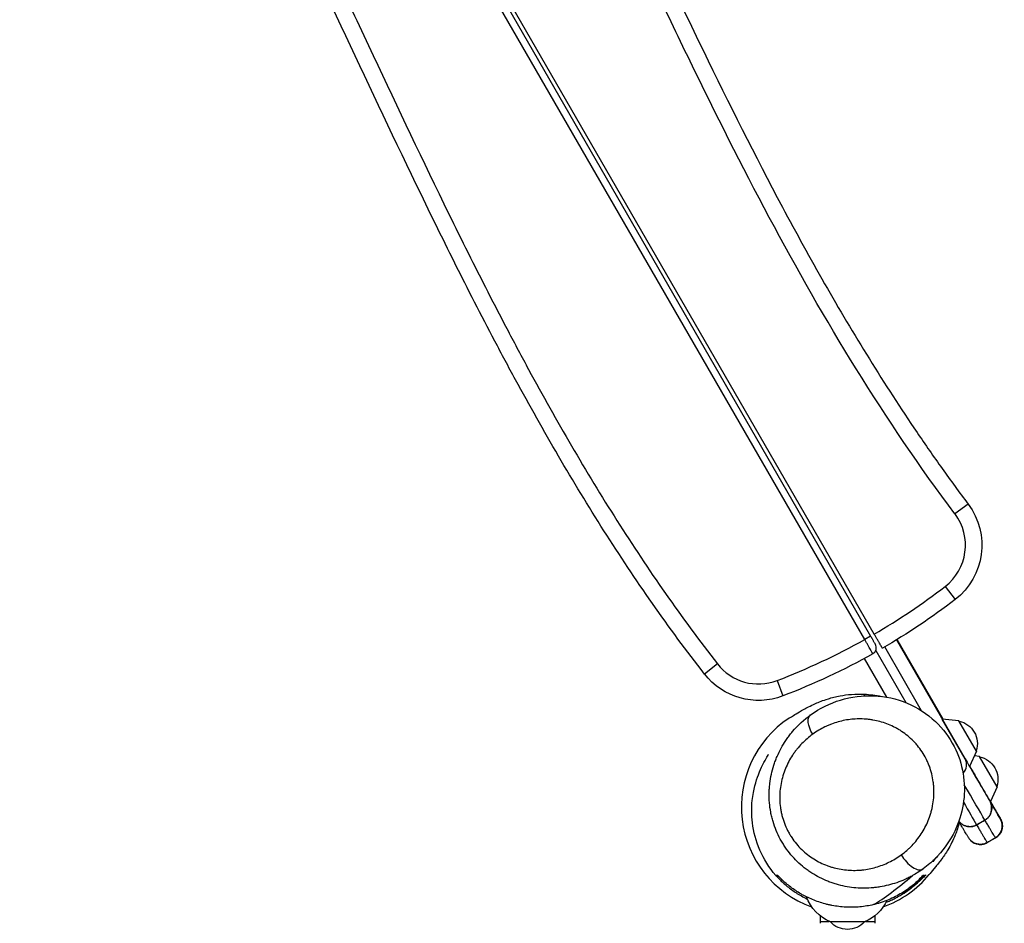
# Model space of a CAD drawing. Units: millimetres. Extents: x -7143 to 6894, y -5824 to 5844.
# Drawn here: x -5169 to -4450, y 1830 to 2489 of the extents above; entities that cross this region are included whole.
import ezdxf

# ---------------------------------------------------------------- set-up
doc = ezdxf.new("R2010")
doc.units = ezdxf.units.MM
doc.header["$LTSCALE"] = 20
doc.layers.add('2d', color=230, linetype='Continuous')

msp = doc.modelspace()

# ---------------------------------------------------------------- linework, layer by layer
at = {"layer": '2d'}
for p, q in [((-4551.9, 2036.92), (-5104.86, 2994.67)), ((-5100.53, 2997.17), (-4547.57, 2039.42)), ((-4544.95, 2040.89), (-5097.95, 2998.71)), ((-4476.34, 2135.84), (-4485.93, 2128.62)), ((-4493.15, 2075.62), (-4485.84, 2066.1)), ((-4547.57, 2039.42), (-4551.9, 2036.92)), ((-4528.65, 2036.65), (-4478.48, 1949.74)), ((-4495.09, 1978.85), (-4528.51, 2036.73)), ((-4528.35, 2036.84), (-4494.85, 1978.82)), ((-4543.81, 2028.87), (-4521.86, 1990.84)), ((-4510.37, 1984.95), (-4537.24, 2031.49)), ((-4535.66, 1994.79), (-4552.04, 2023.15)), ((-4659.48, 2019.11), (-4668.94, 2011.73)), ((-4615.92, 2006.96), (-4611.63, 1995.75)), ((-4478.47, 1949.73), (-4495.29, 1978.87)), ((-4483.03, 1977.62), (-4495.19, 1978.86)), ((-4543.49, 1977.67), (-4543.49, 1977.67)), ((-4470.23, 1955.45), (-4483.03, 1977.62)), ((-4518.26, 1964.64), (-4518.26, 1964.65)), ((-4470.23, 1955.45), (-4475.24, 1944.3)), ((-4468, 1951.6), (-4471.78, 1951.99)), ((-4455.2, 1929.43), (-4468, 1951.6)), ((-4460.57, 1919.04), (-4475.2, 1944.39)), ((-4455.2, 1929.43), (-4460.09, 1918.56)), ((-4460.08, 1918.59), (-4452.69, 1905.81)), ((-4464.05, 1905.08), (-4470.11, 1901.58)), ((-4462.42, 1888.64), (-4456.35, 1892.14)), ((-4462.39, 1888.62), (-4456.33, 1892.12)), ((-4584.49, 1835.2), (-4584.49, 1829.71)), ((-4544.49, 1835.2), (-4544.49, 1829.71)), ((-4584.49, 1831.05), (-4577.78, 1831.05)), ((-4551.99, 1830.7), (-4576.99, 1830.7)), ((-4551.19, 1831.05), (-4544.49, 1831.05))]:
    msp.add_line(p, q, dxfattribs=at)
at = {"layer": '2d', "extrusion": (0, 0, -1)}
for centre, radius, start, end in [((4516.28, 2105.76), 50, 143.02778, 232.49597), ((4790.25, 2462.75), 500, 232.49597, 239.82812), ((4790.25, 2462.75), 500, 240.75239, 249.06877), ((4629.49, 2042.45), 50, 249.06877, 322.09748), ((4486.6, 1960.78), 17, 102.66793, 197.33207), ((4471.58, 1934.76), 17, 102.66793, 197.33207), ((4564.34, 1860.29), 32.17, 293.14423, 339.55338), ((4564.63, 1860.29), 32.17, 205.52997, 246.85577), ((4564.49, 1842.23), 17, 222.66793, 317.33207)]:
    msp.add_arc(centre, radius, start, end, dxfattribs=at)
at = {"layer": '2d'}
for centre, radius, start, end in [((-4516.28, 2105.76), 38, 307.50403, 36.97222), ((-4790.25, 2462.75), 488, 300.17611, 307.50403), ((-4790.25, 2462.75), 488, 290.93123, 299.23681), ((-4548.4, 2030.86), 5, 299.24761, 30), ((-4629.49, 2042.45), 38, 217.90252, 290.93123), ((-4564.49, 1914.71), 77.5, 123.37607, 250.27281), ((-4564.49, 1914.71), 77.5, 289.72719, 320.42205)]:
    msp.add_arc(centre, radius, start, end, dxfattribs=at)
for centre, major_axis, ratio, start_param, end_param in [((-4475.38, 1938.86), (-890.26, 1541.98), 0.001802, -1.545921, -1.508225), ((-4487.14, 1944.74), (8.64, 5.03), 0.883884, -1.226169, -0.003852), ((-4672.18, 2285.98), (-219.51, 380.2), 0.001802, 2.654903, 2.875655), ((-4686.9, 2277.48), (-224.51, 388.86), 0.001802, 2.749037, 2.881717), ((-4472.67, 1940.42), (-20, 34.64), 0.001802, 3.141593, 4.032275), ((-4461.33, 1900.78), (-5, 8.66), 0.999998, 3.141593, 4.712389), ((-4672.18, 2285.98), (-219.51, 380.2), 0.001802, 3.129566, 3.141593), ((-4686.9, 2277.48), (-224.51, 388.86), 0.001802, 3.129833, 3.141593), ((-4518.01, 1881.6), (-8.82, 12.13), 0.47446, 1.390607, 3.124106)]:
    msp.add_ellipse(centre, major_axis=major_axis, ratio=ratio, start_param=start_param, end_param=end_param, dxfattribs=at)
at = {"layer": '2d', "extrusion": (0, 0, -1)}
for centre, major_axis, ratio, start_param, end_param in [((-4582.64, 1969.71), (-8.78, 12.16), 0.474905, -1.392113, 0), ((-4680.84, 2280.98), (-224.51, 388.86), 0.001802, 3.401469, 3.59312), ((-4680.84, 2280.98), (-224.51, 388.86), 0.001802, 3.141593, 3.153352)]:
    msp.add_ellipse(centre, major_axis=major_axis, ratio=ratio, start_param=start_param, end_param=end_param, dxfattribs=at)
at = {"layer": '2d'}
for points, knots in [([(-4976.56, 3026.36), (-4950.28, 2992.61), (-4925.96, 2957.64), (-4880.26, 2885.83), (-4858.89, 2849), (-4833.44, 2802.18), (-4828.41, 2792.77), (-4818.47, 2773.9), (-4813.55, 2764.42), (-4798.95, 2735.94), (-4789.42, 2716.85), (-4761.24, 2659.4), (-4742.99, 2620.83), (-4688.37, 2505.07), (-4652.08, 2427.8), (-4591.95, 2315.07), (-4570.95, 2278.02), (-4537.27, 2223.66), (-4525.68, 2205.75), (-4510.66, 2183.64), (-4507.63, 2179.24), (-4501.52, 2170.46), (-4498.43, 2166.08), (-4489.1, 2153.02), (-4482.78, 2144.39), (-4476.34, 2135.84)], [0, 0, 0, 0, 0.127662, 0.127662, 0.255323, 0.255323, 0.287239, 0.287239, 0.319154, 0.319154, 0.382985, 0.382985, 0.510647, 0.510647, 0.76597, 0.76597, 0.893632, 0.893632, 0.957463, 0.957463, 0.973421, 0.973421, 0.989378, 0.989378, 1.021294, 1.021294, 1.021294, 1.021294]), ([(-4485.93, 2128.62), (-4537.52, 2197.15), (-4581.45, 2270.06), (-4641.66, 2382.68), (-4660.78, 2420.76), (-4688.76, 2478.29), (-4697.97, 2497.53), (-4716.28, 2536.07), (-4725.38, 2555.37), (-4752.69, 2613.26), (-4770.92, 2651.84), (-4799.08, 2709.32), (-4808.6, 2728.41), (-4823.17, 2756.91), (-4828.08, 2766.39), (-4838.02, 2785.28), (-4843.04, 2794.69), (-4868.45, 2841.54), (-4889.79, 2878.4), (-4935.44, 2950.24), (-4959.75, 2985.23), (-4986.03, 3018.99)], [0, 0, 0, 0, 0.255303, 0.255303, 0.382955, 0.382955, 0.446781, 0.446781, 0.510607, 0.510607, 0.638259, 0.638259, 0.702085, 0.702085, 0.733997, 0.733997, 0.76591, 0.76591, 0.893562, 0.893562, 1.021214, 1.021214, 1.021214, 1.021214]), ([(-5159.58, 2909.47), (-5107.99, 2840.94), (-5064.05, 2768.03), (-5003.85, 2655.41), (-4984.73, 2617.33), (-4956.75, 2559.8), (-4947.54, 2540.56), (-4929.23, 2502.02), (-4920.13, 2482.72), (-4892.81, 2424.83), (-4874.58, 2386.25), (-4846.43, 2328.77), (-4836.91, 2309.68), (-4822.33, 2281.18), (-4817.42, 2271.71), (-4807.49, 2252.82), (-4802.47, 2243.41), (-4777.05, 2196.55), (-4755.71, 2159.7), (-4710.07, 2087.85), (-4685.76, 2052.86), (-4659.48, 2019.11)], [0, 0, 0, 0, 0.255303, 0.255303, 0.382955, 0.382955, 0.446781, 0.446781, 0.510607, 0.510607, 0.638259, 0.638259, 0.702085, 0.702085, 0.733997, 0.733997, 0.76591, 0.76591, 0.893562, 0.893562, 1.021214, 1.021214, 1.021214, 1.021214]), ([(-4668.94, 2011.73), (-4695.22, 2045.48), (-4719.55, 2080.46), (-4765.24, 2152.26), (-4786.61, 2189.09), (-4812.07, 2235.91), (-4817.09, 2245.32), (-4827.04, 2264.2), (-4831.96, 2273.67), (-4846.55, 2302.15), (-4856.08, 2321.24), (-4884.27, 2378.7), (-4902.51, 2417.26), (-4957.14, 2533.02), (-4993.42, 2610.3), (-5053.56, 2723.02), (-5074.56, 2760.07), (-5108.23, 2814.43), (-5119.82, 2832.35), (-5134.84, 2854.45), (-5137.87, 2858.86), (-5143.99, 2867.64), (-5147.07, 2872.01), (-5156.4, 2885.07), (-5162.73, 2893.7), (-5169.17, 2902.26)], [0, 0, 0, 0, 0.127662, 0.127662, 0.255323, 0.255323, 0.287239, 0.287239, 0.319154, 0.319154, 0.382985, 0.382985, 0.510647, 0.510647, 0.76597, 0.76597, 0.893632, 0.893632, 0.957463, 0.957463, 0.973421, 0.973421, 0.989378, 0.989378, 1.021294, 1.021294, 1.021294, 1.021294]), ([(-4545.96, 2026.5), (-4545.96, 2026.5), (-4546, 2026.56), (-4546.11, 2026.76), (-4546.16, 2026.84), (-4546.27, 2027.04), (-4546.34, 2027.16), (-4546.56, 2027.55), (-4546.74, 2027.87), (-4547.07, 2028.44), (-4547.18, 2028.64), (-4547.43, 2029.08), (-4547.56, 2029.31), (-4547.97, 2030.03), (-4548.27, 2030.55), (-4548.76, 2031.41), (-4548.93, 2031.7), (-4549.27, 2032.3), (-4549.62, 2032.92), (-4549.99, 2033.56), (-4550.36, 2034.21), (-4550.55, 2034.54), (-4551.12, 2035.55), (-4551.51, 2036.23), (-4551.9, 2036.92)], [0, 0, 0, 0, 0.00234328, 0.00234328, 0.00351491, 0.00351491, 0.00468655, 0.00468655, 0.00702983, 0.00702983, 0.00820147, 0.00820147, 0.0093731, 0.0093731, 0.01171638, 0.01171638, 0.01288802, 0.01288802, 0.01405965, 0.01523129, 0.01523129, 0.01640293, 0.01640293, 0.01874621, 0.01874621, 0.01874621, 0.01874621]), ([(-4547.57, 2039.42), (-4547.34, 2039.02), (-4547.11, 2038.63), (-4546.66, 2037.84), (-4546.44, 2037.46), (-4546.13, 2036.91), (-4546.02, 2036.74), (-4545.82, 2036.39), (-4545.72, 2036.21), (-4545.43, 2035.72), (-4545.26, 2035.41), (-4544.94, 2034.85), (-4544.79, 2034.6), (-4544.53, 2034.16), (-4544.43, 2033.97), (-4544.3, 2033.74), (-4544.26, 2033.68), (-4544.19, 2033.56), (-4544.16, 2033.51), (-4544.1, 2033.4), (-4544.07, 2033.36), (-4544.07, 2033.36)], [0, 0, 0, 0, 0.00137814, 0.00137814, 0.00275628, 0.00275628, 0.00344535, 0.00344535, 0.00413442, 0.00413442, 0.00551257, 0.00551257, 0.00689071, 0.00689071, 0.00826885, 0.00826885, 0.00895792, 0.00895792, 0.00964699, 0.00964699, 0.01102513, 0.01102513, 0.01102513, 0.01102513]), ([(-4538.95, 2030.49), (-4538.95, 2030.49), (-4538.96, 2030.51), (-4539, 2030.58), (-4539.03, 2030.63), (-4539.15, 2030.83), (-4539.26, 2031.02), (-4539.49, 2031.42), (-4539.57, 2031.56), (-4539.76, 2031.88), (-4539.96, 2032.23), (-4540.19, 2032.64), (-4540.44, 2033.07), (-4540.57, 2033.3), (-4540.99, 2034.02), (-4541.29, 2034.55), (-4541.78, 2035.39), (-4541.95, 2035.68), (-4542.3, 2036.29), (-4542.48, 2036.6), (-4543.02, 2037.54), (-4543.4, 2038.19), (-4543.98, 2039.19), (-4544.17, 2039.53), (-4544.56, 2040.21), (-4544.76, 2040.55), (-4544.95, 2040.89)], [0.05147356, 0.05147356, 0.05147356, 0.05147356, 0.05264577, 0.05264577, 0.05381798, 0.05381798, 0.0561624, 0.0561624, 0.05733461, 0.05733461, 0.05850682, 0.05967903, 0.05967903, 0.06085124, 0.06085124, 0.06319565, 0.06319565, 0.06436786, 0.06436786, 0.06554007, 0.06554007, 0.06788449, 0.06788449, 0.0690567, 0.0690567, 0.07022891, 0.07022891, 0.07022891, 0.07022891]), ([(-4494.75, 1978.81), (-4500.78, 1989.26), (-4506.82, 1999.71), (-4517.99, 2019.06), (-4523.14, 2027.97), (-4528.28, 2036.88)], [1.59567095, 1.59567095, 1.59567095, 1.59567095, 1.61600644, 1.61600644, 1.63336735, 1.63336735, 1.63336735, 1.63336735]), ([(-4607.12, 1979.43), (-4606.55, 1979.81), (-4606.25, 1980), (-4603.64, 1981.67), (-4600.98, 1983.39), (-4594.36, 1987.05), (-4591.87, 1988.41), (-4585.49, 1991.2), (-4582.59, 1992.4), (-4576.03, 1994.4), (-4573.13, 1995.17), (-4564.79, 1996.71), (-4558.59, 1997.32), (-4548.05, 1996.8), (-4543.91, 1996.28), (-4539.78, 1995.39)], [0, 0, 0, 0, 4.663325, 4.663325, 14.420439, 14.420439, 19.012052, 19.012052, 21.646155, 21.646155, 23.187151, 23.187151, 25.416105, 25.416105, 26.756798, 26.756798, 26.756798, 26.756798]), ([(-4591.41, 1981.88), (-4584.76, 1986.68), (-4577.28, 1990.37), (-4561.7, 1995.1), (-4553.39, 1996.19), (-4536.96, 1995.48), (-4528.63, 1993.69), (-4513.41, 1987.32), (-4506.27, 1982.76), (-4494.76, 1971.87), (-4490.03, 1965.62), (-4483.38, 1952.66), (-4481.14, 1945.89), (-4478.9, 1932.45), (-4478.78, 1925.62), (-4480.45, 1912.27), (-4482.32, 1905.61), (-4487.9, 1892.82), (-4491.82, 1886.65), (-4496.95, 1880.65), (-4497.49, 1880.04), (-4498.04, 1879.44)], [0, 0, 0, 0, 2.68213, 2.68213, 5.379435, 5.379435, 8.063195, 8.063195, 10.635817, 10.635817, 12.944916, 12.944916, 15.026648, 15.026648, 17.037202, 17.037202, 19.120929, 19.120929, 21.389385, 21.389385, 21.651153, 21.651153, 21.651153, 21.651153]), ([(-4552.01, 1997), (-4551.92, 1996.99), (-4551.53, 1996.9), (-4551.88, 1996.39), (-4552.54, 1995.77)], [0.21702426, 0.21702426, 0.21702426, 0.21702426, 0.22715093, 0.27752894, 0.27752894, 0.27752894, 0.27752894]), ([(-4525.26, 1879.66), (-4523.85, 1880.68), (-4522.49, 1881.76), (-4520.51, 1883.49), (-4519.86, 1884.08), (-4518.57, 1885.3), (-4517.94, 1885.93), (-4514.87, 1889.14), (-4512.64, 1891.93), (-4509.65, 1896.46), (-4508.72, 1898.04), (-4506.99, 1901.31), (-4506.2, 1902.99), (-4504.79, 1906.43), (-4504.16, 1908.19), (-4503.35, 1910.91), (-4503.1, 1911.83), (-4502.65, 1913.68), (-4502.45, 1914.62), (-4501.91, 1917.46), (-4501.65, 1919.37), (-4501.33, 1923.22), (-4501.27, 1925.17), (-4501.35, 1928.11), (-4501.4, 1929.1), (-4501.56, 1931.07), (-4501.66, 1932.05), (-4502.06, 1934.98), (-4502.43, 1936.91), (-4503.39, 1940.72), (-4503.97, 1942.6), (-4504.84, 1944.93), (-4505.03, 1945.39), (-4505.4, 1946.31), (-4505.59, 1946.76), (-4506.19, 1948.12), (-4506.61, 1949), (-4507.94, 1951.61), (-4508.91, 1953.28), (-4511.03, 1956.5), (-4512.18, 1958.05), (-4514.02, 1960.28), (-4514.66, 1961.01), (-4515.96, 1962.41), (-4516.62, 1963.09), (-4518.66, 1965.06), (-4520.07, 1966.28), (-4523, 1968.57), (-4524.51, 1969.63), (-4526.86, 1971.1), (-4527.65, 1971.57), (-4529.25, 1972.46), (-4530.05, 1972.88), (-4534.09, 1974.87), (-4537.39, 1976.1), (-4542.45, 1977.47), (-4544.15, 1977.84), (-4546.73, 1978.28), (-4547.59, 1978.41), (-4549.33, 1978.63), (-4550.19, 1978.72), (-4554.51, 1979.05), (-4557.92, 1979), (-4564.68, 1978.32), (-4568.02, 1977.69), (-4572.98, 1976.28), (-4574.61, 1975.75), (-4576.61, 1974.98), (-4577.01, 1974.83), (-4577.81, 1974.5), (-4578.21, 1974.34), (-4579.4, 1973.82), (-4580.18, 1973.47), (-4584.06, 1971.59), (-4587.04, 1969.82), (-4589.88, 1967.77)], [0.2069032, 0.2069032, 0.2069032, 0.2069032, 0.2128413, 0.2128413, 0.2158104, 0.2158104, 0.2187795, 0.2187795, 0.2306557, 0.2306557, 0.2365938, 0.2365938, 0.242532, 0.242532, 0.2484701, 0.2484701, 0.2514392, 0.2514392, 0.2544082, 0.2544082, 0.2603463, 0.2603463, 0.2662845, 0.2662845, 0.2692535, 0.2692535, 0.2722226, 0.2722226, 0.2781607, 0.2781607, 0.2840988, 0.2840988, 0.2855834, 0.2855834, 0.2870679, 0.2870679, 0.290037, 0.290037, 0.2959751, 0.2959751, 0.3019132, 0.3019132, 0.3048823, 0.3048823, 0.3078513, 0.3078513, 0.3137895, 0.3137895, 0.3197276, 0.3197276, 0.3226967, 0.3226967, 0.3256657, 0.3256657, 0.337542, 0.337542, 0.3434801, 0.3434801, 0.3464491, 0.3464491, 0.3494182, 0.3494182, 0.3612945, 0.3612945, 0.3731707, 0.3731707, 0.3791088, 0.3791088, 0.3805934, 0.3805934, 0.3820779, 0.3820779, 0.385047, 0.385047, 0.3969232, 0.3969232, 0.3969232, 0.3969232]), ([(-4516.87, 1864.58), (-4517.81, 1864.06), (-4518.77, 1863.56), (-4520.68, 1862.6), (-4521.65, 1862.15), (-4524.57, 1860.85), (-4526.53, 1860.07), (-4532.52, 1858), (-4536.61, 1856.96), (-4541.85, 1856.11), (-4542.9, 1855.96), (-4545.02, 1855.71), (-4546.09, 1855.61), (-4549.31, 1855.37), (-4551.44, 1855.31), (-4557.83, 1855.41), (-4562.07, 1855.84), (-4568.38, 1857.08), (-4570.47, 1857.59), (-4573.61, 1858.51), (-4574.65, 1858.85), (-4576.74, 1859.57), (-4577.77, 1859.95), (-4582.87, 1861.98), (-4586.79, 1863.99), (-4591.47, 1867), (-4592.39, 1867.62), (-4594.22, 1868.93), (-4595.13, 1869.61), (-4597.8, 1871.72), (-4599.5, 1873.21), (-4604.36, 1877.93), (-4607.3, 1881.39), (-4610.55, 1886.15), (-4611.18, 1887.13), (-4612.4, 1889.12), (-4612.98, 1890.13), (-4614.64, 1893.2), (-4615.63, 1895.29), (-4617.4, 1899.57), (-4618.18, 1901.76), (-4619.18, 1905.12), (-4619.49, 1906.25), (-4619.9, 1907.96), (-4620.04, 1908.53), (-4620.28, 1909.69), (-4620.4, 1910.26), (-4621.38, 1915.44), (-4621.76, 1920.07), (-4621.67, 1925.89), (-4621.62, 1927.05), (-4621.46, 1929.38), (-4621.35, 1930.54), (-4620.95, 1933.98), (-4620.57, 1936.25), (-4619.59, 1940.72), (-4618.99, 1942.92), (-4617.94, 1946.18), (-4617.57, 1947.26), (-4616.76, 1949.39), (-4616.34, 1950.44), (-4614.11, 1955.62), (-4611.96, 1959.54), (-4608.85, 1964.15), (-4608.21, 1965.06), (-4606.89, 1966.85), (-4606.21, 1967.72), (-4605.21, 1968.95), (-4604.9, 1969.33), (-4604.58, 1969.69)], [0.2237596, 0.2237596, 0.2237596, 0.2237596, 0.2272763, 0.2272763, 0.2307929, 0.2307929, 0.2378262, 0.2378262, 0.2518928, 0.2518928, 0.2554095, 0.2554095, 0.2589261, 0.2589261, 0.2659594, 0.2659594, 0.280026, 0.280026, 0.2870593, 0.2870593, 0.290576, 0.290576, 0.2940926, 0.2940926, 0.3081592, 0.3081592, 0.3116759, 0.3116759, 0.3151925, 0.3151925, 0.3222258, 0.3222258, 0.3362924, 0.3362924, 0.3398091, 0.3398091, 0.3433257, 0.3433257, 0.350359, 0.350359, 0.3573923, 0.3573923, 0.360909, 0.360909, 0.3626673, 0.3626673, 0.3644256, 0.3644256, 0.3784923, 0.3784923, 0.3820089, 0.3820089, 0.3855256, 0.3855256, 0.3925589, 0.3925589, 0.3995922, 0.3995922, 0.4031088, 0.4031088, 0.4066255, 0.4066255, 0.4206921, 0.4206921, 0.4242087, 0.4242087, 0.4277254, 0.4277254, 0.429274, 0.429274, 0.429274, 0.429274]), ([(-4589.88, 1967.77), (-4592.72, 1965.72), (-4595.38, 1963.42), (-4599.06, 1959.61), (-4600.23, 1958.28), (-4601.92, 1956.18), (-4602.47, 1955.46), (-4603.54, 1954), (-4604.06, 1953.25), (-4606.57, 1949.44), (-4608.31, 1946.19), (-4610.45, 1940.99), (-4611.09, 1939.2), (-4612.18, 1935.56), (-4612.63, 1933.71), (-4613.34, 1929.94), (-4613.61, 1928.03), (-4613.85, 1925.1), (-4613.9, 1924.12), (-4613.96, 1922.16), (-4613.96, 1921.18), (-4613.89, 1918.24), (-4613.73, 1916.29), (-4613.33, 1913.36), (-4613.17, 1912.38), (-4612.8, 1910.43), (-4612.58, 1909.45), (-4611.85, 1906.55), (-4611.26, 1904.67), (-4609.88, 1900.99), (-4609.08, 1899.2), (-4607.75, 1896.58), (-4607.28, 1895.71), (-4606.53, 1894.44), (-4606.28, 1894.01), (-4605.76, 1893.18), (-4605.5, 1892.76), (-4604.15, 1890.73), (-4603, 1889.18), (-4599.34, 1884.79), (-4596.63, 1882.17), (-4592.18, 1878.7), (-4590.65, 1877.63), (-4587.54, 1875.69), (-4585.95, 1874.81), (-4582.71, 1873.22), (-4581.06, 1872.51), (-4578.53, 1871.57), (-4577.68, 1871.27), (-4575.98, 1870.73), (-4575.13, 1870.48), (-4570.86, 1869.34), (-4567.44, 1868.78), (-4562.3, 1868.4), (-4560.58, 1868.35), (-4558, 1868.39), (-4557.14, 1868.42), (-4555.42, 1868.52), (-4554.56, 1868.6), (-4550.28, 1869.05), (-4546.93, 1869.71), (-4540.42, 1871.59), (-4537.24, 1872.81), (-4532.61, 1875.07), (-4531.08, 1875.9), (-4528.11, 1877.68), (-4526.66, 1878.64), (-4525.26, 1879.66)], [0.0166874, 0.0166874, 0.0166874, 0.0166874, 0.0285759, 0.0285759, 0.0345202, 0.0345202, 0.0374923, 0.0374923, 0.0404644, 0.0404644, 0.0523529, 0.0523529, 0.0582971, 0.0582971, 0.0642414, 0.0642414, 0.0701856, 0.0701856, 0.0731578, 0.0731578, 0.0761299, 0.0761299, 0.0820741, 0.0820741, 0.0850462, 0.0850462, 0.0880184, 0.0880184, 0.0939626, 0.0939626, 0.0999068, 0.0999068, 0.102879, 0.102879, 0.104365, 0.104365, 0.1058511, 0.1058511, 0.1117953, 0.1117953, 0.1236838, 0.1236838, 0.1296281, 0.1296281, 0.1355723, 0.1355723, 0.1415165, 0.1415165, 0.1444887, 0.1444887, 0.1474608, 0.1474608, 0.1593493, 0.1593493, 0.1652935, 0.1652935, 0.1682656, 0.1682656, 0.1712378, 0.1712378, 0.1831263, 0.1831263, 0.1950147, 0.1950147, 0.200959, 0.200959, 0.2069032, 0.2069032, 0.2069032, 0.2069032]), ([(-4607.24, 1966.76), (-4607.24, 1966.76), (-4607.24, 1966.76), (-4607.17, 1966.83), (-4606.55, 1967.46), (-4605.44, 1968.7), (-4605.03, 1969.17), (-4604.61, 1969.66)], [19.04975, 19.04975, 19.04975, 19.04975, 19.605683, 19.605683, 30.251982, 30.251982, 35.699324, 35.699324, 35.699324, 35.699324]), ([(-4616.88, 1864.71), (-4621.69, 1870.27), (-4625.66, 1876.63), (-4631.32, 1889.69), (-4633.1, 1896.56), (-4634.63, 1908.93), (-4634.55, 1914.6), (-4633.63, 1923.51), (-4632.9, 1927.06), (-4631.29, 1933.38), (-4630.38, 1936), (-4628.41, 1941.17), (-4627.4, 1943.34), (-4625.16, 1947.88), (-4624.05, 1949.82), (-4622.59, 1952.35), (-4622.23, 1952.97), (-4622.21, 1953), (-4622.21, 1953), (-4622.21, 1953)], [0, 0, 0, 0, 2.216872, 2.216872, 4.393399, 4.393399, 6.397286, 6.397286, 8.161405, 8.161405, 10.235226, 10.235226, 13.134625, 13.134625, 17.404293, 17.404293, 22.719372, 22.719372, 22.851709, 22.851709, 22.851709, 22.851709]), ([(-4464.05, 1905.08), (-4463.76, 1905.24), (-4463.48, 1905.43), (-4462.94, 1905.82), (-4462.42, 1906.23), (-4461.95, 1906.7), (-4461.5, 1907.2), (-4461.28, 1907.46), (-4460.69, 1908.26), (-4460.35, 1908.84), (-4459.93, 1909.74), (-4459.81, 1910.05), (-4459.59, 1910.69), (-4459.49, 1911.01), (-4459.26, 1911.98), (-4459.17, 1912.63), (-4459.12, 1913.97), (-4459.15, 1914.64), (-4459.3, 1915.62), (-4459.37, 1915.95), (-4459.53, 1916.6), (-4459.62, 1916.92), (-4459.96, 1917.87), (-4460.23, 1918.47), (-4460.57, 1919.04)], [0.03714633, 0.03714633, 0.03714633, 0.03714633, 0.038141, 0.038141, 0.03913567, 0.04013033, 0.04013033, 0.041125, 0.041125, 0.04311433, 0.04311433, 0.044109, 0.044109, 0.04510366, 0.04510366, 0.04709299, 0.04709299, 0.04908232, 0.04908232, 0.05007699, 0.05007699, 0.05107166, 0.05107166, 0.05306099, 0.05306099, 0.05306099, 0.05306099]), ([(-4460.55, 1919.02), (-4460.22, 1918.44), (-4459.94, 1917.84), (-4459.61, 1916.9), (-4459.51, 1916.58), (-4459.35, 1915.93), (-4459.29, 1915.6), (-4459.14, 1914.61), (-4459.1, 1913.95), (-4459.16, 1912.62), (-4459.25, 1911.95), (-4459.56, 1910.65), (-4459.78, 1910.03), (-4460.2, 1909.12), (-4460.36, 1908.82), (-4460.7, 1908.24), (-4461.06, 1907.69), (-4461.48, 1907.18), (-4461.93, 1906.68), (-4462.17, 1906.45), (-4462.92, 1905.77), (-4463.46, 1905.39), (-4464.03, 1905.05)], [0.01064633, 0.01064633, 0.01064633, 0.01064633, 0.01263641, 0.01263641, 0.01363145, 0.01363145, 0.01462649, 0.01462649, 0.01661657, 0.01661657, 0.01860665, 0.01860665, 0.02059673, 0.02059673, 0.02159177, 0.02159177, 0.02258681, 0.02358185, 0.02358185, 0.02457689, 0.02457689, 0.02656697, 0.02656697, 0.02656697, 0.02656697]), ([(-4460.04, 1918.67), (-4458.56, 1916.1), (-4457.25, 1913.8), (-4454.96, 1909.82), (-4454.03, 1908.19), (-4453.12, 1906.6), (-4452.9, 1906.21), (-4452.66, 1905.79), (-4452.62, 1905.72), (-4452.47, 1905.42), (-4452.45, 1905.38), (-4452.39, 1905.26), (-4452.35, 1905.18), (-4452.27, 1905.01), (-4452.23, 1904.94), (-4452.12, 1904.69), (-4452.04, 1904.49), (-4451.89, 1904.1), (-4451.83, 1903.9), (-4451.62, 1903.23), (-4451.51, 1902.74), (-4451.31, 1901.38), (-4451.29, 1900.48), (-4451.52, 1898.55), (-4451.82, 1897.51), (-4452.72, 1895.59), (-4453.33, 1894.69), (-4454.72, 1893.22), (-4455.49, 1892.61), (-4456.33, 1892.12)], [2.708545, 2.708545, 2.708545, 2.708545, 3.84953, 3.84953, 5.127616, 5.127616, 5.767958, 5.767958, 6.092043, 6.092043, 6.140047, 6.140047, 6.190396, 6.190396, 6.222687, 6.222687, 6.287827, 6.287827, 6.352068, 6.352068, 6.500957, 6.500957, 6.766376, 6.766376, 7.082972, 7.082972, 7.401556, 7.401556, 7.691308, 7.691308, 7.691308, 7.691308]), ([(-4482.76, 1903.51), (-4482.76, 1903.49), (-4482.77, 1903.47), (-4483.6, 1900.23), (-4484.64, 1897.09), (-4486.55, 1892.3), (-4487.38, 1890.48), (-4489.27, 1886.65), (-4490.31, 1884.79), (-4491.9, 1882.15), (-4492.51, 1881.2), (-4493.83, 1879.2), (-4494.43, 1878.35), (-4495.98, 1876.21), (-4496.65, 1875.34), (-4498.35, 1873.15), (-4499.19, 1872.12), (-4501.78, 1868.93), (-4503.31, 1867.09), (-4504.49, 1865.65), (-4504.55, 1865.58), (-4504.75, 1865.34)], [38.912769, 38.912769, 38.912769, 38.912769, 38.919772, 38.919772, 39.933417, 39.933417, 40.60458, 40.60458, 41.524666, 41.524666, 42.320037, 42.320037, 43.565007, 43.565007, 46.140684, 46.140684, 50.856459, 50.856459, 61.484, 61.484, 65.924503, 65.924503, 65.924503, 65.924503]), ([(-4470.1, 1901.55), (-4470.67, 1901.22), (-4471.28, 1900.95), (-4472.23, 1900.64), (-4472.56, 1900.55), (-4473.21, 1900.41), (-4473.54, 1900.35), (-4474.53, 1900.24), (-4475.19, 1900.23), (-4476.53, 1900.35), (-4477.18, 1900.48), (-4478.14, 1900.76), (-4478.45, 1900.87), (-4479.08, 1901.12), (-4479.38, 1901.27), (-4480.27, 1901.73), (-4480.82, 1902.09), (-4481.6, 1902.71), (-4481.86, 1902.94), (-4482.34, 1903.4), (-4482.57, 1903.64), (-4482.89, 1904.02), (-4483, 1904.15), (-4483.1, 1904.29)], [0.03469819, 0.03469819, 0.03469819, 0.03469819, 0.03668786, 0.03668786, 0.0376827, 0.0376827, 0.03867754, 0.03867754, 0.04066721, 0.04066721, 0.04265688, 0.04265688, 0.04365172, 0.04365172, 0.04464656, 0.04464656, 0.04663623, 0.04663623, 0.04763107, 0.04763107, 0.04862591, 0.04862591, 0.04913075, 0.04913075, 0.04913075, 0.04913075]), ([(-4483.1, 1904.29), (-4483, 1904.16), (-4482.9, 1904.04), (-4482.36, 1903.41), (-4481.88, 1902.95), (-4481.09, 1902.32), (-4480.82, 1902.13), (-4480.26, 1901.76), (-4479.98, 1901.59), (-4479.39, 1901.29), (-4479.09, 1901.15), (-4478.47, 1900.9), (-4478.16, 1900.79), (-4477.19, 1900.5), (-4476.54, 1900.38), (-4475.55, 1900.29), (-4475.22, 1900.27), (-4474.55, 1900.28), (-4474.21, 1900.3), (-4473.22, 1900.41), (-4472.57, 1900.55), (-4471.62, 1900.86), (-4471.31, 1900.99), (-4470.69, 1901.26), (-4470.4, 1901.41), (-4470.11, 1901.58)], [0.01457115, 0.01457115, 0.01457115, 0.01457115, 0.01505845, 0.01505845, 0.01704791, 0.01704791, 0.01804265, 0.01804265, 0.01903738, 0.01903738, 0.02003212, 0.02003212, 0.02102685, 0.02102685, 0.02301632, 0.02301632, 0.02401105, 0.02401105, 0.02500578, 0.02500578, 0.02699525, 0.02699525, 0.02798999, 0.02798999, 0.02898472, 0.02898472, 0.02898472, 0.02898472]), ([(-4456.35, 1892.15), (-4456.07, 1892.31), (-4455.79, 1892.49), (-4455.26, 1892.87), (-4455, 1893.08), (-4454.27, 1893.72), (-4453.82, 1894.2), (-4453.02, 1895.24), (-4452.67, 1895.8), (-4452.24, 1896.68), (-4452.11, 1896.98), (-4451.88, 1897.59), (-4451.78, 1897.91), (-4451.52, 1898.86), (-4451.42, 1899.5), (-4451.33, 1900.8), (-4451.35, 1901.47), (-4451.53, 1902.76), (-4451.67, 1903.4), (-4451.99, 1904.33), (-4452.11, 1904.64), (-4452.38, 1905.23), (-4452.53, 1905.52), (-4452.69, 1905.81)], [0.03630835, 0.03630835, 0.03630835, 0.03630835, 0.03728526, 0.03728526, 0.03826218, 0.03826218, 0.040216, 0.040216, 0.04216983, 0.04216983, 0.04314674, 0.04314674, 0.04412366, 0.04412366, 0.04607748, 0.04607748, 0.04803131, 0.04803131, 0.04998513, 0.04998513, 0.05096205, 0.05096205, 0.05193896, 0.05193896, 0.05193896, 0.05193896]), ([(-4452.69, 1905.81), (-4452.37, 1905.24), (-4452.1, 1904.64), (-4451.68, 1903.41), (-4451.52, 1902.76), (-4451.35, 1901.46), (-4451.33, 1900.81), (-4451.4, 1899.83), (-4451.43, 1899.5), (-4451.54, 1898.85), (-4451.68, 1898.21), (-4451.88, 1897.59), (-4452.11, 1896.98), (-4452.24, 1896.68), (-4452.68, 1895.79), (-4453.02, 1895.24), (-4453.62, 1894.46), (-4453.83, 1894.21), (-4454.28, 1893.73), (-4454.52, 1893.5), (-4455.26, 1892.85), (-4455.79, 1892.47), (-4456.35, 1892.14)], [0.01059489, 0.01059489, 0.01059489, 0.01059489, 0.01254989, 0.01254989, 0.0145049, 0.0145049, 0.01645991, 0.01645991, 0.01743742, 0.01743742, 0.01841492, 0.01939243, 0.01939243, 0.02036993, 0.02036993, 0.02232494, 0.02232494, 0.02330245, 0.02330245, 0.02427995, 0.02427995, 0.02623496, 0.02623496, 0.02623496, 0.02623496]), ([(-4476.08, 1892.31), (-4475.91, 1892.02), (-4475.73, 1891.74), (-4475.35, 1891.21), (-4475.15, 1890.96), (-4474.5, 1890.22), (-4474.03, 1889.77), (-4472.98, 1888.97), (-4472.42, 1888.63), (-4471.55, 1888.19), (-4471.25, 1888.06), (-4470.63, 1887.83), (-4470.32, 1887.73), (-4469.37, 1887.48), (-4468.72, 1887.37), (-4467.75, 1887.31), (-4467.42, 1887.3), (-4466.76, 1887.32), (-4466.43, 1887.35), (-4465.46, 1887.48), (-4464.83, 1887.62), (-4463.89, 1887.94), (-4463.58, 1888.06), (-4462.99, 1888.33), (-4462.7, 1888.48), (-4462.42, 1888.65)], [0.01294641, 0.01294641, 0.01294641, 0.01294641, 0.01392338, 0.01392338, 0.01490035, 0.01490035, 0.01685429, 0.01685429, 0.01880823, 0.01880823, 0.0197852, 0.0197852, 0.02076217, 0.02076217, 0.02271611, 0.02271611, 0.02369308, 0.02369308, 0.02467005, 0.02467005, 0.02662399, 0.02662399, 0.02760096, 0.02760096, 0.02857793, 0.02857793, 0.02857793, 0.02857793]), ([(-4462.42, 1888.64), (-4462.98, 1888.32), (-4463.58, 1888.05), (-4464.82, 1887.63), (-4465.46, 1887.48), (-4466.76, 1887.31), (-4467.41, 1887.28), (-4468.39, 1887.35), (-4468.72, 1887.39), (-4469.37, 1887.49), (-4469.69, 1887.56), (-4470.63, 1887.82), (-4471.25, 1888.05), (-4472.43, 1888.63), (-4472.99, 1888.98), (-4473.76, 1889.57), (-4474.01, 1889.78), (-4474.49, 1890.23), (-4474.72, 1890.47), (-4475.22, 1891.04), (-4475.47, 1891.37), (-4475.71, 1891.72)], [0.03395605, 0.03395605, 0.03395605, 0.03395605, 0.03591101, 0.03591101, 0.03786597, 0.03786597, 0.03982093, 0.03982093, 0.04079841, 0.04079841, 0.04177589, 0.04177589, 0.04373085, 0.04373085, 0.0456858, 0.0456858, 0.04666328, 0.04666328, 0.04764076, 0.04764076, 0.04890639, 0.04890639, 0.04890639, 0.04890639]), ([(-4475.24, 1891.07), (-4475.17, 1890.99), (-4475.1, 1890.9), (-4474.9, 1890.67), (-4474.77, 1890.53), (-4474.4, 1890.15), (-4474.17, 1889.91), (-4473.42, 1889.29), (-4473, 1888.95), (-4471.84, 1888.32), (-4471.4, 1888.1), (-4470.34, 1887.72), (-4469.78, 1887.55), (-4468.05, 1887.25), (-4466.66, 1887.18), (-4464.19, 1887.77), (-4463.25, 1888.13), (-4462.39, 1888.62)], [6.27119877, 6.27119877, 6.27119877, 6.27119877, 6.27359607, 6.27359607, 6.27599338, 6.27599338, 6.27839069, 6.27839069, 6.28022226, 6.28022226, 6.2810401, 6.2810401, 6.28168796, 6.28168796, 6.28264838, 6.28264838, 6.28318531, 6.28318531, 6.28318531, 6.28318531]), ([(-4498.03, 1879.44), (-4498.52, 1878.91), (-4499.01, 1878.38), (-4500.28, 1877.08), (-4501.05, 1876.31), (-4502.63, 1874.82), (-4503.43, 1874.1), (-4505.88, 1871.98), (-4507.56, 1870.65), (-4509.3, 1869.39)], [0.6665935, 0.6665935, 0.6665935, 0.6665935, 0.66890611, 0.66890611, 0.67240199, 0.67240199, 0.67589788, 0.67589788, 0.68288966, 0.68288966, 0.68288966, 0.68288966]), ([(-4498.06, 1879.41), (-4498.88, 1878.51), (-4499.72, 1877.55), (-4501.29, 1875.64), (-4501.99, 1874.71), (-4501.99, 1874.71)], [0.119391, 0.119391, 0.119391, 0.119391, 10.000007, 10.000007, 22.499508, 22.499508, 22.499508, 22.499508]), ([(-4615.42, 1864.71), (-4616.02, 1864.71), (-4616.45, 1864.71), (-4616.81, 1864.71), (-4616.88, 1864.71), (-4616.88, 1864.71)], [0, 0, 0, 0, 0.05500402, 0.05500402, 0.08577747, 0.08577747, 0.08577747, 0.08577747]), ([(-4616.75, 1864.71), (-4615.09, 1862.83), (-4613.3, 1861.01), (-4609.47, 1857.5), (-4607.42, 1855.81), (-4604.11, 1853.41), (-4602.97, 1852.63), (-4601.2, 1851.48), (-4600.6, 1851.11), (-4599.38, 1850.38), (-4598.77, 1850.02), (-4596.74, 1848.87), (-4595.3, 1848.12), (-4593.83, 1847.42)], [0.01084088, 0.01084088, 0.01084088, 0.01084088, 0.02024288, 0.02024288, 0.02964488, 0.02964488, 0.03434587, 0.03434587, 0.03669637, 0.03669637, 0.03904687, 0.03904687, 0.04434635, 0.04434635, 0.04434635, 0.04434635]), ([(-4545.45, 1843.34), (-4548.7, 1842.57), (-4552.02, 1842.03), (-4557.08, 1841.56), (-4558.79, 1841.47), (-4561.37, 1841.42), (-4562.23, 1841.41), (-4563.97, 1841.44), (-4564.83, 1841.47), (-4569.11, 1841.69), (-4572.48, 1842.1), (-4576.62, 1842.9), (-4577.44, 1843.07), (-4579.08, 1843.44), (-4579.9, 1843.65), (-4582.33, 1844.29), (-4583.91, 1844.77), (-4588.55, 1846.34), (-4591.5, 1847.57), (-4595.04, 1849.32), (-4595.74, 1849.68), (-4597.12, 1850.42), (-4597.79, 1850.79), (-4599.79, 1851.94), (-4601.07, 1852.74), (-4604.81, 1855.22), (-4607.14, 1856.98), (-4610.41, 1859.77), (-4611.46, 1860.73), (-4613.49, 1862.69), (-4614.48, 1863.7), (-4615.42, 1864.71)], [0.08416647, 0.08416647, 0.08416647, 0.08416647, 0.09437258, 0.09437258, 0.09947563, 0.09947563, 0.10202716, 0.10202716, 0.10457869, 0.10457869, 0.11478479, 0.11478479, 0.11733632, 0.11733632, 0.11988785, 0.11988785, 0.1249909, 0.1249909, 0.13519701, 0.13519701, 0.13774854, 0.13774854, 0.14030006, 0.14030006, 0.14540312, 0.14540312, 0.15560923, 0.15560923, 0.16071228, 0.16071228, 0.16581533, 0.16581533, 0.16581533, 0.16581533]), ([(-4509.23, 1864.71), (-4511.39, 1862.31), (-4513.75, 1860.03), (-4518.9, 1855.72), (-4521.69, 1853.69), (-4526.28, 1850.89), (-4527.86, 1850.01), (-4531.1, 1848.35), (-4532.78, 1847.58), (-4536.22, 1846.15), (-4537.99, 1845.5), (-4540.74, 1844.61), (-4541.67, 1844.33), (-4543.55, 1843.8), (-4544.5, 1843.56), (-4545.45, 1843.34)], [0.03641888, 0.03641888, 0.03641888, 0.03641888, 0.04835578, 0.04835578, 0.06029267, 0.06029267, 0.06626112, 0.06626112, 0.07222957, 0.07222957, 0.07819802, 0.07819802, 0.08118224, 0.08118224, 0.08416647, 0.08416647, 0.08416647, 0.08416647]), ([(-4536.3, 1845.04), (-4535.3, 1845.43), (-4534.31, 1845.83), (-4532.3, 1846.71), (-4531.28, 1847.19), (-4529.77, 1847.94), (-4529.27, 1848.19), (-4528.29, 1848.71), (-4527.8, 1848.97), (-4525.41, 1850.3), (-4523.58, 1851.43), (-4520.1, 1853.81), (-4518.44, 1855.06), (-4515.28, 1857.66), (-4513.77, 1859.01), (-4511.62, 1861.11), (-4510.93, 1861.82), (-4509.58, 1863.26), (-4508.93, 1863.98), (-4508.3, 1864.71)], [0.10425345, 0.10425345, 0.10425345, 0.10425345, 0.10763744, 0.10763744, 0.1112342, 0.1112342, 0.11303259, 0.11303259, 0.11483097, 0.11483097, 0.1220245, 0.1220245, 0.12921803, 0.12921803, 0.13641155, 0.13641155, 0.14000832, 0.14000832, 0.14360508, 0.14360508, 0.14360508, 0.14360508]), ([(-4506.88, 1865.18), (-4506.88, 1865.18), (-4506.9, 1865.17), (-4507.15, 1864.93), (-4507.85, 1864.27), (-4510.32, 1861.95), (-4512.06, 1859.88), (-4519.99, 1853.88), (-4521.96, 1852.44), (-4524.97, 1850.61)], [58.210355, 58.210355, 58.210355, 58.210355, 59.251937, 59.251937, 65.484356, 65.484356, 75.964657, 75.964657, 78.634543, 78.634543, 78.634543, 78.634543]), ([(-4509.3, 1869.39), (-4510.51, 1868.52), (-4511.75, 1867.68), (-4514.27, 1866.07), (-4515.56, 1865.31), (-4516.87, 1864.58)], [0.21398033, 0.21398033, 0.21398033, 0.21398033, 0.218869974, 0.218869974, 0.223759617, 0.223759617, 0.223759617, 0.223759617]), ([(-4508.3, 1864.71), (-4508.45, 1864.71), (-4508.61, 1864.71), (-4508.92, 1864.71), (-4509.07, 1864.71), (-4509.23, 1864.71)], [0, 0, 0, 0, 0.055002, 0.055002, 0.110004, 0.110004, 0.110004, 0.110004])]:
    msp.add_open_spline(points, degree=3, knots=knots, dxfattribs=at)
for points, degree in [([(-4528.51, 2036.73), (-4495.09, 1978.85)], 1), ([(-4494.85, 1978.82), (-4528.35, 2036.84)], 1), ([(-4604.58, 1969.69), (-4600.68, 1974.3), (-4596.22, 1978.41), (-4591.41, 1981.88)], 3), ([(-4475.2, 1944.39), (-4460.55, 1919.02)], 1), ([(-4452.69, 1905.81), (-4460.08, 1918.59)], 1), ([(-4470.1, 1901.55), (-4464.03, 1905.05)], 1), ([(-4456.35, 1892.15), (-4462.42, 1888.65)], 1), ([(-4545.45, 1843.34), (-4537.99, 1847.41), (-4527.64, 1855.69), (-4516.87, 1864.58)], 3)]:
    msp.add_open_spline(points, degree=degree, dxfattribs=at)
for points, weights in [([(-4460.55, 1919.02), (-4453.12, 1906.35), (-4452.69, 1905.81)], [1, 0.991981365015, 1]), ([(-4476.08, 1892.31), (-4476.48, 1892.82), (-4483.14, 1904.17)], [1, 0.992423021911, 0.999165338083]), ([(-4470.1, 1901.55), (-4462.84, 1889.18), (-4462.42, 1888.65)], [1, 0.992342644318, 1]), ([(-4456.35, 1892.15), (-4456.78, 1892.68), (-4464.03, 1905.05)], [1, 0.992342644318, 1])]:
    msp.add_rational_spline(points, weights, degree=2, dxfattribs=at)

doc.saveas('drawing.dxf')
